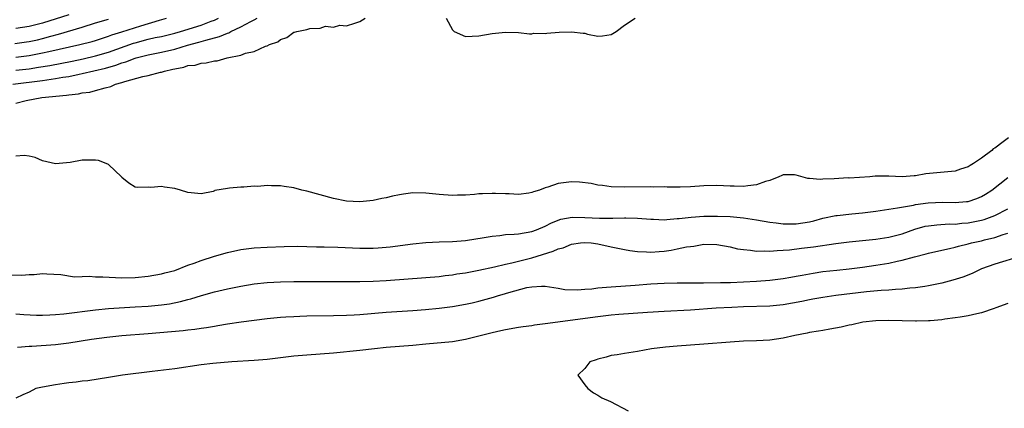
# Model space of a CAD drawing. Units: inches. Extents: x 2580000 to 2583000, y 1548000 to 1551000.
# Drawn here: x 2581242 to 2581390, y 1548710 to 1548769 of the extents above; entities that cross this region are included whole.
import ezdxf

# ---------------------------------------------------------------- set-up
doc = ezdxf.new("R2010")
doc.units = ezdxf.units.IN
doc.header["$MEASUREMENT"] = 0
doc.layers.add('LD25801548_2ft', color=124, linetype='Continuous')

msp = doc.modelspace()

# ---------------------------------------------------------------- linework, layer by layer
at = {"layer": 'LD25801548_2ft'}
for points, elevation in [([(2581249, 1548769.53), (2581245, 1548768.25), (2581243, 1548767.74), (2581241, 1548767.44)], 6884), ([(2581240.5, 1548759), (2581245, 1548759.57), (2581245.69, 1548759.69), (2581247, 1548759.86), (2581248.06, 1548760.06), (2581249, 1548760.2), (2581250.54, 1548760.54), (2581251, 1548760.62), (2581254.55, 1548761.45), (2581256.1, 1548761.9), (2581257, 1548762.24), (2581257.6, 1548762.4), (2581259, 1548762.95), (2581259.17, 1548763), (2581261, 1548763.44), (2581263, 1548763.84), (2581265, 1548764.34), (2581266.92, 1548764.92), (2581268.63, 1548765.36), (2581269.69, 1548765.69), (2581271.79, 1548766.21), (2581273, 1548766.76), (2581273.19, 1548766.81), (2581273.51, 1548767), (2581275, 1548767.72), (2581276.52, 1548768.52), (2581277, 1548768.75), (2581277.45, 1548769)], 6892), ([(2581240.81, 1548765.19), (2581242.59, 1548765.41), (2581243, 1548765.47), (2581244.25, 1548765.75), (2581245, 1548765.92), (2581246.28, 1548766.28), (2581247.43, 1548766.57), (2581251, 1548767.65), (2581253, 1548768.28), (2581255, 1548768.88)], 6886), ([(2581241, 1548756.17), (2581242.54, 1548756.54), (2581244.92, 1548757), (2581248.66, 1548757.34), (2581249, 1548757.41), (2581250.44, 1548757.56), (2581251, 1548757.69), (2581252.18, 1548757.82), (2581253, 1548758.04), (2581254.49, 1548758.49), (2581255.34, 1548758.66), (2581256.03, 1548759), (2581257, 1548759.28), (2581257.44, 1548759.44), (2581260.2, 1548760.2), (2581261, 1548760.35), (2581262.83, 1548760.83), (2581263, 1548760.85), (2581263.44, 1548761), (2581264.73, 1548761.27), (2581265, 1548761.35), (2581266.4, 1548761.6), (2581267, 1548761.83), (2581268.09, 1548761.91), (2581269, 1548762.22), (2581269.77, 1548762.23), (2581271, 1548762.56), (2581271.44, 1548762.57), (2581272.93, 1548763), (2581275, 1548763.4), (2581275.69, 1548763.69), (2581277, 1548763.95), (2581278.75, 1548764.75), (2581279, 1548764.81), (2581279.35, 1548765), (2581280.59, 1548765.41), (2581281, 1548765.78), (2581281.94, 1548766.06), (2581283, 1548766.87), (2581283.13, 1548766.87), (2581283.49, 1548767), (2581285, 1548767.3), (2581285.46, 1548767.46), (2581287, 1548767.49), (2581287.81, 1548767.81), (2581289, 1548767.66), (2581289.97, 1548767.97), (2581291, 1548767.83), (2581292.26, 1548768.26), (2581293, 1548768.48), (2581293.79, 1548769)], 6894), ([(2581241, 1548761.12), (2581243, 1548761.35), (2581244.43, 1548761.57), (2581246.14, 1548761.86), (2581249.48, 1548762.52), (2581251.14, 1548762.86), (2581253, 1548763.3), (2581255, 1548763.88), (2581258.77, 1548765.23), (2581259, 1548765.3), (2581261, 1548765.82), (2581262.07, 1548766.07), (2581263, 1548766.26), (2581263.6, 1548766.4), (2581265, 1548766.76), (2581265.86, 1548767), (2581269, 1548767.96), (2581270.53, 1548768.53), (2581271, 1548768.69), (2581271.64, 1548769)], 6890), ([(2581241, 1548763.11), (2581243, 1548763.35), (2581245, 1548763.74), (2581245.97, 1548763.97), (2581250.67, 1548765), (2581252.5, 1548765.5), (2581253, 1548765.65), (2581255, 1548766.29), (2581255.51, 1548766.49), (2581257, 1548766.95), (2581259.86, 1548767.86), (2581262.7, 1548768.7), (2581263.78, 1548769)], 6888), ([(2581306.07, 1548769), (2581307, 1548767.23), (2581307.27, 1548767), (2581309, 1548766.25), (2581311, 1548766.35), (2581313, 1548766.71), (2581315, 1548766.91), (2581317, 1548766.82), (2581318.64, 1548766.64), (2581319, 1548766.65), (2581319.28, 1548766.72), (2581321, 1548766.69), (2581321.25, 1548766.75), (2581323.13, 1548766.87), (2581325, 1548766.93), (2581326.76, 1548766.76), (2581327, 1548766.72), (2581327.4, 1548766.6), (2581329, 1548766.3), (2581329.67, 1548766.33), (2581331, 1548766.53), (2581331.74, 1548767), (2581333, 1548767.93), (2581334.61, 1548769)], 6894), ([(2581391.09, 1548750.91), (2581390.28, 1548750.28), (2581389, 1548749.34), (2581388.78, 1548749.22), (2581388.55, 1548749), (2581387, 1548747.85), (2581385.79, 1548747), (2581385.28, 1548746.72), (2581385, 1548746.51), (2581383.83, 1548746.17), (2581383, 1548745.88), (2581378.57, 1548745.44), (2581377, 1548745.17), (2581376.83, 1548745.17), (2581375, 1548745.02), (2581373, 1548745.08), (2581372.9, 1548745.1), (2581370.92, 1548745.08), (2581370.1, 1548745), (2581367, 1548744.82), (2581366.83, 1548744.83), (2581364.71, 1548744.71), (2581363, 1548744.64), (2581362.59, 1548744.59), (2581361, 1548744.75), (2581360.74, 1548744.74), (2581359, 1548745.27), (2581358.71, 1548745.29), (2581357, 1548745.33), (2581356.79, 1548745.21), (2581356.36, 1548745), (2581355, 1548744.47), (2581354.32, 1548744.32), (2581353, 1548743.8), (2581351.66, 1548743.66), (2581351, 1548743.54), (2581349.59, 1548743.59), (2581349, 1548743.59), (2581347, 1548743.69), (2581345, 1548743.62), (2581343, 1548743.47), (2581341.44, 1548743.44), (2581339.45, 1548743.45), (2581339, 1548743.48), (2581337.46, 1548743.46), (2581337, 1548743.47), (2581333, 1548743.42), (2581331, 1548743.51), (2581329.69, 1548743.69), (2581329, 1548743.75), (2581327.97, 1548743.97), (2581326.21, 1548744.21), (2581325, 1548744.26), (2581323, 1548743.99), (2581321.44, 1548743.44), (2581321, 1548743.32), (2581320.14, 1548743), (2581319.25, 1548742.75), (2581319, 1548742.64), (2581318.53, 1548742.53), (2581317, 1548742.34), (2581315.58, 1548742.42), (2581315, 1548742.41), (2581313.51, 1548742.49), (2581313, 1548742.5), (2581311.55, 1548742.45), (2581311, 1548742.41), (2581310.33, 1548742.33), (2581309, 1548742.22), (2581307.79, 1548742.21), (2581307, 1548742.18), (2581305, 1548742.35), (2581303, 1548742.54), (2581301, 1548742.57), (2581299.6, 1548742.4), (2581299, 1548742.29), (2581297.93, 1548742.07), (2581297, 1548741.81), (2581296.3, 1548741.7), (2581295, 1548741.4), (2581293, 1548741.2), (2581291, 1548741.33), (2581289, 1548741.72), (2581287, 1548742.26), (2581285, 1548742.82), (2581284.25, 1548743), (2581283, 1548743.34), (2581281.55, 1548743.55), (2581281, 1548743.65), (2581279.64, 1548743.64), (2581279, 1548743.7), (2581277.56, 1548743.56), (2581277, 1548743.59), (2581275.44, 1548743.44), (2581275, 1548743.46), (2581273.27, 1548743.27), (2581273, 1548743.26), (2581271.09, 1548742.91), (2581271, 1548742.86), (2581270.8, 1548742.8), (2581269, 1548742.41), (2581267, 1548742.63), (2581265.86, 1548743), (2581265, 1548743.23), (2581263.45, 1548743.45), (2581263, 1548743.56), (2581261.4, 1548743.4), (2581261, 1548743.43), (2581259.37, 1548743.37), (2581259, 1548743.44), (2581258.05, 1548744.05), (2581257, 1548744.91), (2581256.94, 1548745), (2581255, 1548746.85), (2581254.66, 1548747), (2581253.46, 1548747.46), (2581253, 1548747.51), (2581251.52, 1548747.52), (2581251, 1548747.51), (2581249.17, 1548747.17), (2581247, 1548746.95), (2581245, 1548747.44), (2581243.92, 1548747.92), (2581243, 1548748.12), (2581242.22, 1548748.22), (2581241, 1548748.14)], 6896), ([(2581239.81, 1548730.19), (2581241.88, 1548730.12), (2581243, 1548730.24), (2581243.77, 1548730.23), (2581245, 1548730.37), (2581245.68, 1548730.32), (2581247.77, 1548730.23), (2581249.87, 1548729.87), (2581251, 1548729.9), (2581252.05, 1548729.95), (2581253, 1548729.89), (2581254.12, 1548729.88), (2581257, 1548729.73), (2581259, 1548729.76), (2581261, 1548729.97), (2581263, 1548730.32), (2581263.53, 1548730.47), (2581265, 1548730.85), (2581267, 1548731.62), (2581267.94, 1548731.94), (2581269, 1548732.35), (2581271, 1548732.98), (2581273, 1548733.56), (2581275, 1548734.02), (2581277, 1548734.27), (2581279, 1548734.38), (2581281.55, 1548734.45), (2581283.51, 1548734.49), (2581285, 1548734.47), (2581286.42, 1548734.42), (2581287.58, 1548734.42), (2581289.66, 1548734.34), (2581293, 1548734.19), (2581294.21, 1548734.21), (2581295, 1548734.2), (2581295.75, 1548734.25), (2581297, 1548734.35), (2581297.58, 1548734.42), (2581301, 1548734.88), (2581303, 1548735.08), (2581305, 1548735.16), (2581307, 1548735.2), (2581309, 1548735.35), (2581311.81, 1548735.81), (2581313, 1548736.05), (2581314.15, 1548736.15), (2581315, 1548736.27), (2581316.34, 1548736.34), (2581317, 1548736.4), (2581319, 1548736.75), (2581319.71, 1548737), (2581321, 1548737.54), (2581321.96, 1548738.04), (2581323.41, 1548738.59), (2581325.12, 1548738.88), (2581327, 1548738.86), (2581329.23, 1548738.77), (2581331.24, 1548738.76), (2581333, 1548738.8), (2581333.21, 1548738.79), (2581335, 1548738.77), (2581337, 1548738.6), (2581337.4, 1548738.6), (2581339, 1548738.52), (2581339.43, 1548738.57), (2581341, 1548738.68), (2581341.28, 1548738.72), (2581343.08, 1548738.92), (2581345, 1548739.04), (2581347.07, 1548739.07), (2581349, 1548739), (2581351, 1548738.82), (2581353, 1548738.51), (2581355, 1548738.14), (2581355.95, 1548738.05), (2581357, 1548737.9), (2581358.09, 1548737.91), (2581359, 1548737.9), (2581359.97, 1548738.03), (2581361, 1548738.2), (2581361.65, 1548738.35), (2581363, 1548738.74), (2581365, 1548739.17), (2581365.17, 1548739.17), (2581367.38, 1548739.38), (2581369, 1548739.55), (2581371, 1548739.82), (2581374.3, 1548740.3), (2581376.74, 1548740.74), (2581377, 1548740.8), (2581378.93, 1548741.07), (2581381.15, 1548741.15), (2581383, 1548741.12), (2581384.75, 1548741.25), (2581385, 1548741.29), (2581386.29, 1548741.71), (2581387, 1548742.01), (2581387.63, 1548742.37), (2581388.55, 1548743), (2581391, 1548744.91)], 6898), ([(2581241, 1548724.25), (2581242.17, 1548724.17), (2581244.09, 1548724.09), (2581245, 1548724.08), (2581246.1, 1548724.1), (2581247, 1548724.15), (2581248.26, 1548724.26), (2581253, 1548724.89), (2581255, 1548725.07), (2581259, 1548725.31), (2581261, 1548725.45), (2581263, 1548725.63), (2581264.21, 1548725.79), (2581265.88, 1548726.12), (2581267, 1548726.45), (2581267.45, 1548726.55), (2581269.05, 1548727.05), (2581271, 1548727.58), (2581273, 1548728.05), (2581275, 1548728.46), (2581277, 1548728.8), (2581278.98, 1548729.02), (2581281, 1548729.13), (2581283, 1548729.17), (2581287, 1548729.19), (2581293, 1548729.18), (2581295, 1548729.2), (2581297, 1548729.31), (2581303, 1548729.76), (2581305, 1548729.94), (2581305.92, 1548730.08), (2581307, 1548730.2), (2581307.68, 1548730.32), (2581309, 1548730.5), (2581311, 1548730.86), (2581313.38, 1548731.38), (2581315, 1548731.79), (2581315.98, 1548731.98), (2581317, 1548732.25), (2581319, 1548732.74), (2581322.25, 1548733.75), (2581323, 1548734.1), (2581323.74, 1548734.26), (2581325, 1548734.79), (2581326.35, 1548735), (2581327, 1548735.08), (2581327.96, 1548735), (2581329, 1548734.87), (2581331, 1548734.41), (2581333, 1548734), (2581333.85, 1548733.85), (2581335, 1548733.7), (2581336.33, 1548733.67), (2581337, 1548733.62), (2581338.27, 1548733.73), (2581339, 1548733.78), (2581340.08, 1548733.92), (2581341, 1548734.09), (2581342.4, 1548734.4), (2581343, 1548734.48), (2581343.48, 1548734.52), (2581345, 1548734.8), (2581347, 1548734.78), (2581349, 1548734.41), (2581350.11, 1548734.11), (2581351, 1548733.99), (2581352.07, 1548733.93), (2581353, 1548733.77), (2581354.17, 1548733.83), (2581355, 1548733.77), (2581356.12, 1548733.88), (2581357, 1548733.89), (2581357.96, 1548733.96), (2581359.8, 1548734.2), (2581361.59, 1548734.41), (2581365, 1548734.91), (2581367, 1548735.16), (2581369, 1548735.39), (2581371, 1548735.59), (2581373, 1548735.86), (2581375, 1548736.38), (2581376.92, 1548737.08), (2581378.48, 1548737.52), (2581379, 1548737.61), (2581380.24, 1548737.76), (2581382.13, 1548737.87), (2581383, 1548737.86), (2581384.02, 1548737.98), (2581385, 1548738.05), (2581387, 1548738.45), (2581387.43, 1548738.57), (2581388.6, 1548739), (2581389, 1548739.17), (2581391, 1548740.18)], 6900), ([(2581241.25, 1548719.25), (2581243, 1548719.38), (2581243.4, 1548719.4), (2581247, 1548719.64), (2581249, 1548719.88), (2581252.42, 1548720.42), (2581254.75, 1548720.75), (2581257, 1548721), (2581261, 1548721.3), (2581266.27, 1548721.73), (2581267, 1548721.83), (2581268.07, 1548721.93), (2581269, 1548722.09), (2581269.8, 1548722.2), (2581271, 1548722.43), (2581271.5, 1548722.5), (2581273, 1548722.78), (2581275.07, 1548723.07), (2581279, 1548723.57), (2581281, 1548723.77), (2581281.81, 1548723.81), (2581283, 1548723.89), (2581283.91, 1548723.91), (2581285, 1548723.96), (2581289, 1548724.01), (2581291, 1548724.08), (2581292.14, 1548724.14), (2581293, 1548724.19), (2581297, 1548724.51), (2581301, 1548724.76), (2581302.92, 1548724.92), (2581305, 1548725.12), (2581307, 1548725.37), (2581309, 1548725.74), (2581309.96, 1548725.96), (2581311, 1548726.21), (2581313.19, 1548726.81), (2581313.8, 1548727), (2581315, 1548727.35), (2581315.52, 1548727.52), (2581318.27, 1548728.27), (2581319, 1548728.38), (2581320.48, 1548728.48), (2581321, 1548728.45), (2581323, 1548728.15), (2581323.98, 1548727.98), (2581325.92, 1548727.92), (2581327, 1548728.01), (2581328.07, 1548728.07), (2581329, 1548728.19), (2581330.3, 1548728.3), (2581331, 1548728.38), (2581334.62, 1548728.62), (2581337, 1548728.81), (2581339, 1548728.93), (2581341, 1548728.97), (2581342.95, 1548728.95), (2581344.96, 1548728.96), (2581347.55, 1548729), (2581349.03, 1548729.03), (2581351, 1548729.12), (2581353, 1548729.23), (2581355, 1548729.38), (2581357, 1548729.62), (2581358.17, 1548729.83), (2581359, 1548729.97), (2581359.86, 1548730.14), (2581361.56, 1548730.44), (2581363, 1548730.66), (2581365.11, 1548730.89), (2581367, 1548731.08), (2581369, 1548731.32), (2581371, 1548731.62), (2581373, 1548731.95), (2581374.23, 1548732.23), (2581375, 1548732.37), (2581376.88, 1548732.88), (2581378.66, 1548733.34), (2581379, 1548733.47), (2581381, 1548733.93), (2581382.15, 1548734.15), (2581383, 1548734.35), (2581383.5, 1548734.5), (2581385, 1548734.86), (2581385.48, 1548735), (2581387, 1548735.34), (2581387.48, 1548735.48), (2581389, 1548735.84), (2581390.27, 1548736.27), (2581391, 1548736.48)], 6902), ([(2581392.99, 1548733), (2581389, 1548731.79), (2581387, 1548731.06), (2581385.61, 1548730.39), (2581384.18, 1548729.82), (2581382.65, 1548729.35), (2581381, 1548728.93), (2581379, 1548728.51), (2581378.43, 1548728.43), (2581377, 1548728.21), (2581376.15, 1548728.15), (2581375, 1548728.01), (2581373.98, 1548727.98), (2581373, 1548727.88), (2581371.82, 1548727.82), (2581369.6, 1548727.6), (2581365, 1548727.06), (2581363, 1548726.75), (2581361.52, 1548726.48), (2581361, 1548726.4), (2581359.84, 1548726.16), (2581357, 1548725.63), (2581355, 1548725.43), (2581351, 1548725.31), (2581349.25, 1548725.25), (2581346.88, 1548725.12), (2581343, 1548724.84), (2581339, 1548724.64), (2581336.48, 1548724.48), (2581332.17, 1548724.17), (2581331, 1548724.07), (2581329, 1548723.84), (2581321, 1548722.74), (2581319.43, 1548722.57), (2581319, 1548722.48), (2581317.67, 1548722.33), (2581317, 1548722.2), (2581315, 1548721.86), (2581314.32, 1548721.68), (2581313, 1548721.41), (2581309, 1548720.37), (2581307, 1548720.05), (2581303, 1548719.7), (2581301, 1548719.5), (2581297, 1548719.18), (2581295.23, 1548719), (2581293, 1548718.74), (2581289, 1548718.34), (2581287, 1548718.16), (2581285, 1548718.03), (2581283, 1548717.87), (2581281, 1548717.64), (2581279, 1548717.39), (2581277, 1548717.2), (2581273.62, 1548717), (2581270.76, 1548716.76), (2581269, 1548716.56), (2581265, 1548715.97), (2581261.57, 1548715.57), (2581257.11, 1548715), (2581255, 1548714.62), (2581251.85, 1548714.15), (2581251, 1548714.08), (2581250.08, 1548713.92), (2581249, 1548713.83), (2581248.29, 1548713.71), (2581247, 1548713.54), (2581245, 1548713.19), (2581243.98, 1548713), (2581243, 1548712.44), (2581242.02, 1548712.02), (2581241, 1548711.54)], 6904), ([(2581391, 1548725.83), (2581389.19, 1548725.19), (2581388.93, 1548725.07), (2581387, 1548724.42), (2581386.29, 1548724.29), (2581385, 1548723.96), (2581383.79, 1548723.79), (2581383, 1548723.65), (2581381.47, 1548723.47), (2581381, 1548723.39), (2581379.24, 1548723.24), (2581379, 1548723.2), (2581377.18, 1548723.18), (2581377, 1548723.16), (2581373, 1548723.25), (2581371, 1548723.2), (2581369.07, 1548723), (2581367.4, 1548722.6), (2581367, 1548722.54), (2581365.76, 1548722.24), (2581364.07, 1548721.93), (2581363, 1548721.77), (2581362.36, 1548721.64), (2581361, 1548721.43), (2581360.65, 1548721.35), (2581358.76, 1548721), (2581357, 1548720.57), (2581355, 1548720.27), (2581353, 1548720.18), (2581351, 1548720.13), (2581349, 1548720.01), (2581345, 1548719.67), (2581341, 1548719.38), (2581339.23, 1548719.23), (2581337.1, 1548719), (2581335, 1548718.56), (2581333, 1548718.28), (2581331.91, 1548718.09), (2581331, 1548717.96), (2581330.27, 1548717.73), (2581329, 1548717.41), (2581328.71, 1548717.29), (2581327.77, 1548717), (2581327, 1548715.99), (2581325.94, 1548715), (2581327, 1548713.52), (2581327.46, 1548713), (2581328.33, 1548712.33), (2581329, 1548711.95), (2581329.58, 1548711.58), (2581330.89, 1548711), (2581333.58, 1548709.58)], 6906)]:
    msp.add_lwpolyline(points, dxfattribs=dict(at, elevation=elevation))

doc.saveas('drawing.dxf')
